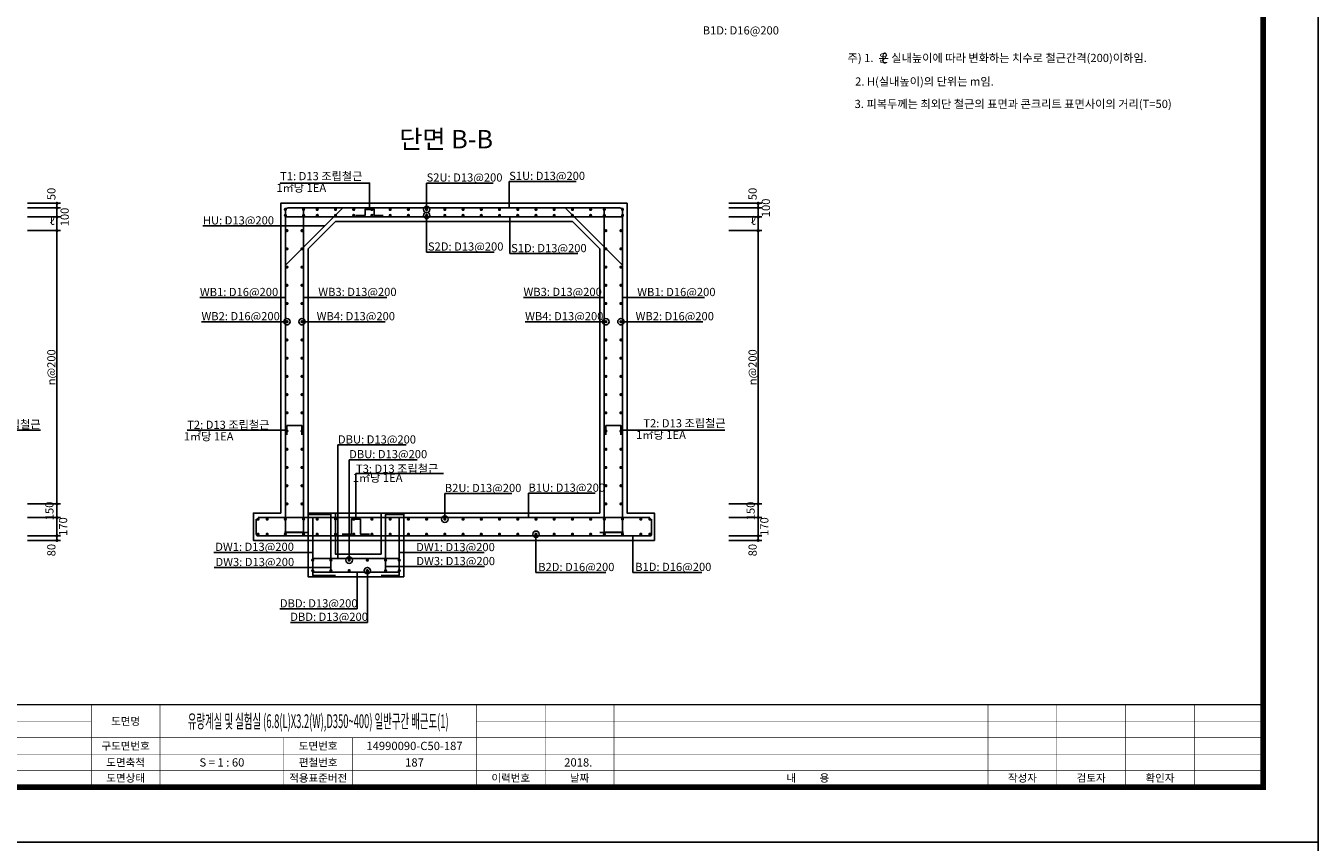
# Model space of a CAD drawing. Units: inches. Extents: x 0 to 80973, y -157779 to 10093.
# Drawn here: x 41402 to 55584, y -139847 to -130885 of the extents above; entities that cross this region are included whole.
import ezdxf
from ezdxf.enums import TextEntityAlignment as Align

# ---------------------------------------------------------------- set-up
doc = ezdxf.new("R2010")
doc.units = ezdxf.units.IN
doc.header["$MEASUREMENT"] = 0
for name, color, linetype in [('bar', 6, 'Continuous'), ('con1', 7, 'Continuous'), ('dim1', 1, 'Continuous'), ('dim2', 7, 'Continuous'), ('lader', 1, 'Continuous'), ('title', 40, 'Continuous'), ('도곽', 7, 'Continuous')]:
    doc.layers.add(name, color=color, linetype=linetype)
doc.styles.add('굴림체', font='GulimChe.ttf')

# ---------------------------------------------------------------- blocks, each defined once
blk = doc.blocks.new('도곽')
at = {"layer": 'Defpoints', "color": 7}
blk.add_lwpolyline([(4.41, 598.04), (845.41, 598.04), (845.41, 4.04), (4.41, 4.04)], close=True, dxfattribs=at)
at = {"layer": '도곽', "const_width": 2}
blk.add_lwpolyline([(29.41, 24.04), (29.41, 578.04), (825.41, 578.04), (825.41, 24.04)], close=True, dxfattribs=at)
at = {"layer": '도곽', "color": 0, "linetype": 'Continuous'}
for points, const_width in [([(29.41, 54.04), (825.41, 54.04)], 0.4), ([(399.41, 24.04), (399.41, 54.04)], 0.2), ([(424.41, 24.04), (424.41, 54.04)], 0.2), ([(539.41, 24.04), (539.41, 54.04)], 0.2), ([(564.41, 24.04), (564.41, 54.04)], 0.2), ([(589.41, 24.04), (589.41, 54.04)], 0.2), ([(725.41, 54.04), (725.41, 24.04)], 0.2), ([(750.41, 54.04), (750.41, 24.04)], 0.2), ([(775.41, 54.04), (775.41, 24.04)], 0.2), ([(800.41, 54.04), (800.41, 24.04)], 0.2), ([(284.41, 48.04), (399.41, 48.04)], 0.2), ([(539.41, 48.04), (825.41, 48.04)], 0.2), ([(284.41, 42.04), (825.41, 42.04)], 0.2), ([(469.41, 24.04), (469.41, 42.04)], 0.2), ([(494.41, 24.04), (494.41, 42.04)], 0.2), ([(284.41, 36.04), (825.41, 36.04)], 0.2), ([(284.41, 30.04), (825.41, 30.04)], 0.2)]:
    blk.add_lwpolyline(points, dxfattribs=dict(at, const_width=const_width))
at = {"layer": '도곽', "style": '굴림체'}
for s, p in [('도면명', (411.91, 48.04)), ('구도면번호', (411.91, 39.04)), ('도면번호', (481.91, 39.04)), ('도면축척', (411.91, 33.04)), ('편철번호', (481.91, 33.04)), ('도면상태', (411.91, 27.39)), ('적용표준버전', (481.91, 27.39)), ('이력번호', (551.91, 27.39)), ('날짜', (576.91, 27.39)), ('내          용', (659.91, 27.39)), ('작성자', (737.91, 27.39)), ('검토자', (762.91, 27.39)), ('확인자', (787.91, 27.39))]:
    blk.add_text(s, height=2.8, dxfattribs=at).set_placement(p, align=Align.MIDDLE_CENTER)
blk.add_text('2018. ', height=3, rotation=360, dxfattribs=at).set_placement((576.91, 33.04), align=Align.MIDDLE_CENTER)

msp = doc.modelspace()

# ---------------------------------------------------------------- linework, layer by layer
at = {"layer": 'bar', "const_width": 17.5}
for points in [[(44241.8, -132901, 1), (44259.3, -132901, 1)], [(44441.8, -132901, 1), (44459.3, -132901, 1)], [(44591.8, -132901, 1), (44609.3, -132901, 1)], [(44791.8, -132901, 1), (44809.3, -132901, 1)], [(44991.8, -132901, 1), (45009.3, -132901, 1)], [(45191.8, -132901, 1), (45209.3, -132901, 1)], [(45391.8, -132901, 1), (45409.3, -132901, 1)], [(45591.8, -132901, 1), (45609.3, -132901, 1)], [(45791.8, -132901, 1), (45809.3, -132901, 1)], [(45991.8, -132901, 1), (46009.3, -132901, 1)], [(46191.8, -132901, 1), (46209.3, -132901, 1)], [(46391.8, -132901, 1), (46409.3, -132901, 1)], [(46591.8, -132901, 1), (46609.3, -132901, 1)], [(46791.8, -132901, 1), (46809.3, -132901, 1)], [(46991.8, -132901, 1), (47009.3, -132901, 1)], [(47191.8, -132901, 1), (47209.3, -132901, 1)], [(47391.8, -132901, 1), (47409.3, -132901, 1)], [(47591.8, -132901, 1), (47609.3, -132901, 1)], [(47741.8, -132901, 1), (47759.3, -132901, 1)], [(47941.8, -132901, 1), (47959.3, -132901, 1)], [(44241.8, -132966, 1), (44259.3, -132966, 1)], [(44441.8, -132966, 1), (44459.3, -132966, 1)], [(44591.8, -132966, 1), (44609.3, -132966, 1)], [(44791.8, -132966, 1), (44809.3, -132966, 1)], [(44991.8, -132966, 1), (45009.3, -132966, 1)], [(45191.8, -132966, 1), (45209.3, -132966, 1)], [(45391.8, -132966, 1), (45409.3, -132966, 1)], [(45591.8, -132966, 1), (45609.3, -132966, 1)], [(45791.8, -132966, 1), (45809.3, -132966, 1)], [(45991.8, -132966, 1), (46009.3, -132966, 1)], [(46191.8, -132966, 1), (46209.3, -132966, 1)], [(46391.8, -132966, 1), (46409.3, -132966, 1)], [(46591.8, -132966, 1), (46609.3, -132966, 1)], [(46791.8, -132966, 1), (46809.3, -132966, 1)], [(46991.8, -132966, 1), (47009.3, -132966, 1)], [(47191.8, -132966, 1), (47209.3, -132966, 1)], [(47391.8, -132966, 1), (47409.3, -132966, 1)], [(47591.8, -132966, 1), (47609.3, -132966, 1)], [(47741.8, -132966, 1), (47759.3, -132966, 1)], [(47941.8, -132966, 1), (47959.3, -132966, 1)], [(44259.3, -133133.5, 1), (44276.8, -133133.5, 1)], [(44424.3, -133133.5, 1), (44441.8, -133133.5, 1)], [(47759.3, -133133.5, 1), (47776.8, -133133.5, 1)], [(47924.3, -133133.5, 1), (47941.8, -133133.5, 1)], [(44259.3, -133333.5, 1), (44276.8, -133333.5, 1)], [(44424.3, -133333.5, 1), (44441.8, -133333.5, 1)], [(47759.3, -133333.5, 1), (47776.8, -133333.5, 1)], [(47924.3, -133333.5, 1), (47941.8, -133333.5, 1)], [(44259.3, -133533.5, 1), (44276.8, -133533.5, 1)], [(44424.3, -133533.5, 1), (44441.8, -133533.5, 1)], [(47759.3, -133533.5, 1), (47776.8, -133533.5, 1)], [(47924.3, -133533.5, 1), (47941.8, -133533.5, 1)], [(44259.3, -133733.5, 1), (44276.8, -133733.5, 1)], [(44424.3, -133733.5, 1), (44441.8, -133733.5, 1)], [(47759.3, -133733.5, 1), (47776.8, -133733.5, 1)], [(47924.3, -133733.5, 1), (47941.8, -133733.5, 1)], [(44259.3, -133933.5, 1), (44276.8, -133933.5, 1)], [(44424.3, -133933.5, 1), (44441.8, -133933.5, 1)], [(47759.3, -133933.5, 1), (47776.8, -133933.5, 1)], [(47924.3, -133933.5, 1), (47941.8, -133933.5, 1)], [(44259.3, -134133.5, 1), (44276.8, -134133.5, 1)], [(44424.3, -134133.5, 1), (44441.8, -134133.5, 1)], [(47759.3, -134133.5, 1), (47776.8, -134133.5, 1)], [(47924.3, -134133.5, 1), (47941.8, -134133.5, 1)], [(44259.3, -134333.5, 1), (44276.8, -134333.5, 1)], [(44424.3, -134333.5, 1), (44441.8, -134333.5, 1)], [(47759.3, -134333.5, 1), (47776.8, -134333.5, 1)], [(47924.3, -134333.5, 1), (47941.8, -134333.5, 1)], [(44259.3, -134533.5, 1), (44276.8, -134533.5, 1)], [(44424.3, -134533.5, 1), (44441.8, -134533.5, 1)], [(47759.3, -134533.5, 1), (47776.8, -134533.5, 1)], [(47924.3, -134533.5, 1), (47941.8, -134533.5, 1)], [(44259.3, -134733.5, 1), (44276.8, -134733.5, 1)], [(44424.3, -134733.5, 1), (44441.8, -134733.5, 1)], [(47759.3, -134733.5, 1), (47776.8, -134733.5, 1)], [(47924.3, -134733.5, 1), (47941.8, -134733.5, 1)], [(44259.3, -134933.5, 1), (44276.8, -134933.5, 1)], [(44424.3, -134933.5, 1), (44441.8, -134933.5, 1)], [(47759.3, -134933.5, 1), (47776.8, -134933.5, 1)], [(47924.3, -134933.5, 1), (47941.8, -134933.5, 1)], [(44259.3, -135133.5, 1), (44276.8, -135133.5, 1)], [(44424.3, -135133.5, 1), (44441.8, -135133.5, 1)], [(47759.3, -135133.5, 1), (47776.8, -135133.5, 1)], [(47924.3, -135133.5, 1), (47941.8, -135133.5, 1)], [(44259.3, -135333.5, 1), (44276.8, -135333.5, 1)], [(44424.3, -135333.5, 1), (44441.8, -135333.5, 1)], [(47759.3, -135333.5, 1), (47776.8, -135333.5, 1)], [(47924.3, -135333.5, 1), (47941.8, -135333.5, 1)], [(44259.3, -135533.5, 1), (44276.8, -135533.5, 1)], [(44424.3, -135533.5, 1), (44441.8, -135533.5, 1)], [(47759.3, -135533.5, 1), (47776.8, -135533.5, 1)], [(47924.3, -135533.5, 1), (47941.8, -135533.5, 1)], [(44259.3, -135733.5, 1), (44276.8, -135733.5, 1)], [(44424.3, -135733.5, 1), (44441.8, -135733.5, 1)], [(47759.3, -135733.5, 1), (47776.8, -135733.5, 1)], [(47924.3, -135733.5, 1), (47941.8, -135733.5, 1)], [(44259.3, -135933.5, 1), (44276.8, -135933.5, 1)], [(44424.3, -135933.5, 1), (44441.8, -135933.5, 1)], [(47759.3, -135933.5, 1), (47776.8, -135933.5, 1)], [(47924.3, -135933.5, 1), (47941.8, -135933.5, 1)], [(44259.3, -136133.5, 1), (44276.8, -136133.5, 1)], [(44424.3, -136133.5, 1), (44441.8, -136133.5, 1)], [(47759.3, -136133.5, 1), (47776.8, -136133.5, 1)], [(47924.3, -136133.5, 1), (47941.8, -136133.5, 1)], [(43941.8, -136301, 1), (43959.3, -136301, 1)], [(44041.8, -136301, 1), (44059.3, -136301, 1)], [(44241.8, -136301, 1), (44259.3, -136301, 1)], [(44441.8, -136301, 1), (44459.3, -136301, 1)], [(44591.8, -136301, 1), (44609.3, -136301, 1)], [(44791.8, -136301, 1), (44809.3, -136301, 1)], [(44991.8, -136301, 1), (45009.3, -136301, 1)], [(45191.8, -136301, 1), (45209.3, -136301, 1)], [(45391.8, -136301, 1), (45409.3, -136301, 1)], [(45591.8, -136301, 1), (45609.3, -136301, 1)], [(45791.8, -136301, 1), (45809.3, -136301, 1)], [(45991.8, -136301, 1), (46009.3, -136301, 1)], [(46191.8, -136301, 1), (46209.3, -136301, 1)], [(46391.8, -136301, 1), (46409.3, -136301, 1)], [(46591.8, -136301, 1), (46609.3, -136301, 1)], [(46791.8, -136301, 1), (46809.3, -136301, 1)], [(46991.8, -136301, 1), (47009.3, -136301, 1)], [(47191.8, -136301, 1), (47209.3, -136301, 1)], [(47391.8, -136301, 1), (47409.3, -136301, 1)], [(47591.8, -136301, 1), (47609.3, -136301, 1)], [(47741.8, -136301, 1), (47759.3, -136301, 1)], [(47941.8, -136301, 1), (47959.3, -136301, 1)], [(48141.8, -136301, 1), (48159.3, -136301, 1)], [(48241.8, -136301, 1), (48259.3, -136301, 1)], [(43941.8, -136466, 1), (43959.3, -136466, 1)], [(44041.8, -136466, 1), (44059.3, -136466, 1)], [(44241.8, -136466, 1), (44259.3, -136466, 1)], [(44441.8, -136466, 1), (44459.3, -136466, 1)], [(44591.8, -136466, 1), (44609.3, -136466, 1)], [(44791.8, -136466, 1), (44809.3, -136466, 1)], [(44991.8, -136466, 1), (45009.3, -136466, 1)], [(45191.8, -136466, 1), (45209.3, -136466, 1)], [(45391.8, -136466, 1), (45409.3, -136466, 1)], [(45591.8, -136466, 1), (45609.3, -136466, 1)], [(45791.8, -136466, 1), (45809.3, -136466, 1)], [(45991.8, -136466, 1), (46009.3, -136466, 1)], [(46191.8, -136466, 1), (46209.3, -136466, 1)], [(46391.8, -136466, 1), (46409.3, -136466, 1)], [(46591.8, -136466, 1), (46609.3, -136466, 1)], [(46791.8, -136466, 1), (46809.3, -136466, 1)], [(46991.8, -136466, 1), (47009.3, -136466, 1)], [(47191.8, -136466, 1), (47209.3, -136466, 1)], [(47391.8, -136466, 1), (47409.3, -136466, 1)], [(47591.8, -136466, 1), (47609.3, -136466, 1)], [(47741.8, -136466, 1), (47759.3, -136466, 1)], [(47941.8, -136466, 1), (47959.3, -136466, 1)], [(48141.8, -136466, 1), (48159.3, -136466, 1)], [(48241.8, -136466, 1), (48259.3, -136466, 1)], [(44559.3, -136751, -1), (44541.8, -136751, -1)], [(44559.3, -136866, -1), (44541.8, -136866, -1)], [(44759.3, -136751, -1), (44741.8, -136751, -1)], [(44759.3, -136866, -1), (44741.8, -136866, -1)], [(44959.3, -136751, -1), (44941.8, -136751, -1)], [(44959.3, -136866, -1), (44941.8, -136866, -1)], [(45159.3, -136751, -1), (45141.8, -136751, -1)], [(45159.3, -136866, -1), (45141.8, -136866, -1)], [(45359.3, -136751, -1), (45341.8, -136751, -1)], [(45359.3, -136866, -1), (45341.8, -136866, -1)], [(45509.3, -136751, -1), (45491.8, -136751, -1)], [(45509.3, -136866, -1), (45491.8, -136866, -1)]]:
    msp.add_lwpolyline(points, format="xyb", close=True, dxfattribs=at)
at = {"layer": 'bar'}
for points in [[(44450.5, -132883.5), (44450.5, -136445), (44240.5, -136445)], [(44250.5, -132883.5), (44250.5, -136448.5), (44500.5, -136448.5)], [(44879.8, -132883.5), (44250.5, -133512.8)], [(47321.2, -132883.5), (47950.5, -133512.8)], [(47950.5, -132883.5), (47950.5, -136448.5), (47700.5, -136448.5)], [(47750.5, -132883.5), (47750.5, -136445), (47960.5, -136445)], [(44250.5, -132983.5), (47950.5, -132983.5)], [(45025.5, -132966), (45125.5, -132966), (45125.5, -132901), (45225.5, -132901), (45225.5, -132966), (45325.5, -132966)], [(44268, -135373.5), (44268, -135273.5), (44433, -135273.5), (44433, -135373.5)], [(47768, -135373.5), (47768, -135273.5), (47933, -135273.5), (47933, -135373.5)], [(43950.5, -136283.5), (48250.5, -136283.5)], [(44500.5, -136248.5), (44750.5, -136248.5), (44750.5, -136883.5)], [(44550.5, -136283.5), (44550.5, -136918.5), (44800.5, -136918.5)], [(45500.5, -136283.5), (45500.5, -136918.5), (45300.5, -136918.5)], [(45550.5, -136248.5), (45350.5, -136248.5), (45350.5, -136883.5)], [(44875.5, -136466), (44975.5, -136466), (44975.5, -136301), (45075.5, -136301), (45075.5, -136466), (45175.5, -136466)], [(43950.5, -136483.5), (48250.5, -136483.5)], [(45500.5, -136733.5), (44550.5, -136733.5)], [(45500.5, -136883.5), (44550.5, -136883.5)]]:
    msp.add_lwpolyline(points, dxfattribs=at)
for points in [[(47950.5, -133064.3), (47950.5, -132913.5, 0.4142136), (47920.5, -132883.5), (44280.5, -132883.5, 0.4142136), (44250.5, -132913.5), (44250.5, -133064.3)], [(43931, -136300.2), (43931, -136466, 0.44623), (43950.5, -136483.5)], [(48270, -136300.2), (48270, -136466, -0.44623), (48250.5, -136483.5)]]:
    msp.add_lwpolyline(points, format="xyb", dxfattribs=at)
at = {"layer": 'con1'}
msp.add_lwpolyline([(44200.5, -136233.5), (43900.5, -136233.5), (43900.5, -136533.5), (48300.5, -136533.5), (48300.5, -136233.5), (48000.5, -136233.5), (48000.5, -132833.5), (44200.5, -132833.5)], close=True, dxfattribs=at)
for points in [[(44800.5, -133033.5), (44500.5, -133333.5)], [(44800.5, -133033.5), (47400.5, -133033.5)], [(47400.5, -133033.5), (47700.5, -133333.5)], [(44500.5, -135933.5), (44500.5, -133333.5)], [(47700.5, -133333.5), (47700.5, -136233.5)], [(45550.5, -136233.5), (45550.5, -136933.5), (44500.5, -136933.5), (44500.5, -135933.5)], [(47700.5, -136233.5), (44500.5, -136233.5)], [(45300.5, -136233.5), (45300.5, -136683.5), (44800.5, -136683.5), (44800.5, -136233.5)]]:
    msp.add_lwpolyline(points, dxfattribs=at)
at = {"layer": 'dim1'}
for points in [[(41421.5, -132833.5), (41783.8, -132833.5)], [(41421.5, -132883.5), (41783.8, -132883.5)], [(41743.5, -136533.5), (41743.5, -132833.5)], [(49117, -132833.5), (49479.2, -132833.5)], [(49117, -132883.5), (49479.2, -132883.5)], [(49439, -136533.5), (49439, -132833.5)], [(41421.5, -132983.5), (41783.8, -132983.5)], [(49117, -132983.5), (49479.2, -132983.5)], [(41421.5, -133133.5), (41783.8, -133133.5)], [(49117, -133133.5), (49479.2, -133133.5)], [(41421.5, -136133.5), (41783.8, -136133.5)], [(49117, -136133.5), (49479.2, -136133.5)], [(41421.5, -136283.5), (41783.8, -136283.5)], [(49117, -136283.5), (49479.2, -136283.5)], [(41421.5, -136483.5), (41783.8, -136483.5)], [(41421.5, -136533.5), (41783.8, -136533.5)], [(49117, -136483.5), (49479.2, -136483.5)], [(49117, -136533.5), (49479.2, -136533.5)]]:
    msp.add_lwpolyline(points, dxfattribs=at)
at = {"layer": 'dim1', "const_width": 17.5}
for points in [[(41734.8, -132833.5, 1), (41752.3, -132833.5, 1)], [(41734.8, -132883.5, 1), (41752.3, -132883.5, 1)], [(49430.2, -132833.5, 1), (49447.7, -132833.5, 1)], [(49430.2, -132883.5, 1), (49447.7, -132883.5, 1)], [(41734.8, -132983.5, 1), (41752.3, -132983.5, 1)], [(49430.2, -132983.5, 1), (49447.7, -132983.5, 1)], [(41734.8, -133133.5, 1), (41752.3, -133133.5, 1)], [(49430.2, -133133.5, 1), (49447.7, -133133.5, 1)], [(41734.8, -136133.5, 1), (41752.3, -136133.5, 1)], [(49430.2, -136133.5, 1), (49447.7, -136133.5, 1)], [(41734.8, -136283.5, 1), (41752.3, -136283.5, 1)], [(49430.2, -136283.5, 1), (49447.7, -136283.5, 1)], [(41734.8, -136483.5, 1), (41752.3, -136483.5, 1)], [(41734.8, -136533.5, 1), (41752.3, -136533.5, 1)], [(49430.2, -136483.5, 1), (49447.7, -136483.5, 1)], [(49430.2, -136533.5, 1), (49447.7, -136533.5, 1)]]:
    msp.add_lwpolyline(points, format="xyb", close=True, dxfattribs=at)
at = {"layer": 'lader'}
for points in [[(46706.6, -132883.5), (46706.6, -132593.2)], [(46706.6, -132593.2), (47441.8, -132593.2)], [(44193, -132610.7), (45175.5, -132610.7), (45175.5, -132901)], [(45800.5, -132901), (45800.5, -132610.7)], [(45800.5, -132610.7), (46530.6, -132610.7)], [(45800.5, -132966), (45800.5, -133368.5)], [(46713.6, -132983.5), (46713.6, -133386)], [(44681.7, -133081.6), (43345.2, -133081.6)], [(45800.5, -133368.5), (46541.8, -133368.5)], [(46713.6, -133386), (47460.5, -133386)], [(44250.5, -133868), (43312.3, -133868)], [(43312.3, -133868), (44089.5, -133868)], [(44450.5, -133866.9), (44611.5, -133866.9)], [(44611.5, -133866.9), (45363.3, -133866.9)], [(47750.5, -133866.9), (46863.7, -133866.9)], [(46863.7, -133866.9), (47589.5, -133866.9)], [(47950.5, -133868), (48849.1, -133868)], [(44268, -134133.5), (43329.8, -134133.5)], [(43329.8, -134133.5), (44107, -134133.5)], [(44433, -134133.5), (44594, -134133.5)], [(44594, -134133.5), (45345.8, -134133.5)], [(46881.2, -134133.5), (47733, -134133.5)], [(47968, -134133.5), (48831.6, -134133.5)], [(40357.4, -135323.5), (41564.9, -135323.5)], [(44257.8, -135323.5), (43173, -135323.5)], [(47933, -135323.5), (49074.5, -135323.5)], [(44827.6, -135486.6), (45574.8, -135486.6)], [(44827.6, -136733.5), (44827.6, -135486.6)], [(44950.5, -136751), (44950.5, -135648.1)], [(44950.5, -135648.1), (45697.7, -135648.1)], [(45025.5, -136301), (45025.5, -135799.9)], [(45025.5, -135799.9), (45987.2, -135799.9)], [(46000.5, -136301), (46000.5, -136019.4)], [(46000.5, -136019.4), (46734, -136019.4)], [(46918.3, -136283.5), (46918.3, -136016.1)], [(46918.3, -136016.1), (47651.6, -136016.1)], [(47000.5, -136466), (47000.5, -136886.9)], [(48064.6, -136483.5), (48064.6, -136886)], [(44550.5, -136665.1), (43465.7, -136665.1)], [(45500.5, -136668.2), (46432.4, -136668.2)], [(44750.5, -136832.2), (43468.2, -136832.2)], [(45350.5, -136821.8), (46434.7, -136821.8)], [(46434.7, -136821.8), (45511.5, -136821.8)], [(45036.8, -136883.5), (45036.8, -137286)], [(45150.5, -136866), (45150.5, -137433.7)], [(47000.5, -136886.9), (47767.2, -136886.9)], [(48064.6, -136886), (48820.4, -136886)], [(45036.8, -137286), (44191.5, -137286)], [(45150.5, -137433.7), (44305.2, -137433.7)]]:
    msp.add_lwpolyline(points, dxfattribs=at)
for centre in [(45800.5, -132901), (45800.5, -132966), (44268, -134133.5), (44433, -134133.5), (47768, -134133.5), (47933, -134133.5), (46000.5, -136301), (47000.5, -136466), (44950.5, -136751), (45150.5, -136866)]:
    msp.add_circle(centre, 35, dxfattribs=at)

# ---------------------------------------------------------------- block references
at = {"xscale": 30.18844221106337, "yscale": 30.18844221106701, "zscale": 30.18844221106637}
for p in [(30062.7, -139968.9), (30062.7, -157900.8)]:
    msp.add_blockref('도곽', p, dxfattribs=at)

# ---------------------------------------------------------------- texts
at = {"layer": 'dim1', "color": 7, "style": '굴림체'}
for s, p in [('50', (41727.4, -132730.5)), ('50', (49422.9, -132730.5)), ('100', (49568.7, -132883.5)), ('100', (41873.2, -132983.5)), ('n@200', (41727.4, -134633.5)), ('n@200', (49422.9, -134633.5)), ('150', (41706, -136210.3)), ('150', (49401.4, -136210.3)), ('170', (41856, -136382.2)), ('170', (49551.5, -136382.2)), ('80', (41727.4, -136640.6)), ('80', (49422.9, -136640.6))]:
    msp.add_text(s, height=90, rotation=90, dxfattribs=at).set_placement(p, align=Align.CENTER)
for p in [(41690.5, -133069.8), (49386, -133069.8)]:
    msp.add_text('ℓ', height=90, dxfattribs=at).set_placement(p, align=Align.CENTER)
at = {"layer": 'dim2', "style": '굴림체'}
for s, p in [('B1D: D16@200', (49667.2, -130979.8)), ('T2: D13 조립철근', (41564.9, -135304.6)), ('T2: D13 조립철근', (49082.1, -135293.1)), (' 1㎡당 1EA', (48646.1, -135420.1))]:
    msp.add_text(s, height=90, dxfattribs=at).set_placement(p, align=Align.RIGHT)
for s, p in [('주) 1.  은 실내높이에 따라 변화하는 치수로 철근간격(200)이하임.', (50420.3, -131282.3)), ('   2. H(실내높이)의 단위는 m임.', (50420.3, -131541)), ('   3. 피복두께는 최외단 철근의 표면과 콘크리트 표면사이의 거리(T=50)', (50415.2, -131787.2)), (' 1㎡당 1EA', (44124.3, -132707.3)), ('T1: D13 조립철근', (44193, -132579.6)), ('S2U: D13@200', (45800.5, -132594.6)), ('S1U: D13@200', (46706.6, -132577.1)), ('HU: D13@200', (43345.2, -133065.5)), ('S2D: D13@200', (45815, -133352.4)), ('S1D: D13@200', (46728.1, -133369.9)), ('WB1: D16@200', (43312.3, -133851.9)), ('WB3: D13@200', (44611.5, -133850.8)), ('WB3: D13@200', (46863.7, -133850.8)), ('WB1: D16@200', (48111.5, -133851.9)), ('WB2: D16@200', (43329.8, -134117.4)), ('WB4: D13@200', (44594, -134117.4)), ('WB4: D13@200', (46881.2, -134117.4)), ('WB2: D16@200', (48094, -134117.4)), ('T2: D13 조립철근', (43173, -135309.5)), (' 1㎡당 1EA', (43107.2, -135436.8)), ('DBU: D13@200', (44827.6, -135470.5)), ('DBU: D13@200', (44950.5, -135632)), ('T3: D13 조립철근', (45025.5, -135791.8)), (' 1㎡당 1EA', (44962.3, -135891.9)), ('B2U: D13@200', (46000.5, -136003.3)), ('B1U: D13@200', (46918.3, -136000)), ('DW1: D13@200', (43481, -136649)), ('DW1: D13@200', (45685.6, -136652.1)), ('DW3: D13@200', (45687.9, -136805.7)), ('DW3: D13@200', (43483.5, -136816.1)), ('B2D: D16@200', (47025.4, -136870.8)), ('B1D: D16@200', (48089.5, -136869.9)), ('DBD: D13@200', (44190.4, -137269.9)), ('DBD: D13@200', (44304.1, -137417.6))]:
    msp.add_text(s, height=90, dxfattribs=at).set_placement(p)
msp.add_text('ℓ', height=110.8, dxfattribs=at).set_placement((50819.7, -131298.6), align=Align.CENTER)
at = {"layer": 'title', "style": '굴림체'}
msp.add_text('단면 B-B', height=202.5, dxfattribs=at).set_placement((45500.5, -132230.6))
at = {"layer": '도곽', "style": '굴림체', "width": 0.5}
msp.add_text('유량계실 및 실험실 (6.8(L)X3.2(W),D350~400) 일반구간 배근도(1)', height=150.942, rotation=360, dxfattribs=at).set_placement((44611, -138518.7), align=Align.MIDDLE_CENTER)
at = {"layer": '도곽', "style": '굴림체'}
for s, height, p in [('14990090-C50-187', 90.565, (45667.6, -138790.4)), ('S = 1 : 60', 90.57, (43554.4, -138971.5)), ('187', 90.57, (45667.6, -138971.5))]:
    msp.add_text(s, height=height, rotation=360, dxfattribs=at).set_placement(p, align=Align.MIDDLE_CENTER)

doc.saveas('drawing.dxf')
